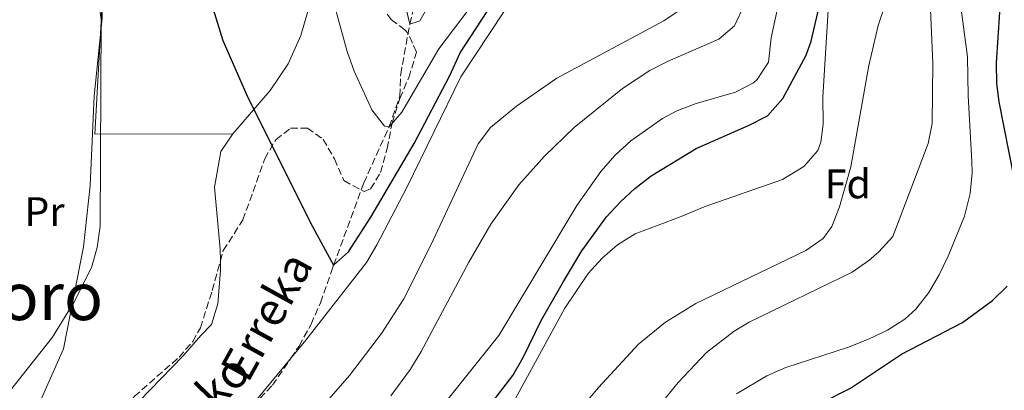
# Model space of a CAD drawing. Units: metres. Extents: x 579756 to 583177, y 4763598 to 4765952.
# Drawn here: x 581553 to 581791, y 4765298 to 4765388 of the extents above; entities that cross this region are included whole.
import ezdxf
from ezdxf.enums import TextEntityAlignment as Align

# ---------------------------------------------------------------- set-up
doc = ezdxf.new("R2010")
doc.units = ezdxf.units.M
doc.header["$MEASUREMENT"] = 0
doc.linetypes.add('DGN Style 3', pattern=[2.435890702152634, 1.739921930109024, -0.6959687720436097])
for name, color, linetype, lineweight in [('Barranco lineal', 142, 'DGN Style 3', 13), ('Curva de nivel directora', 30, 'Continuous', 30), ('Curva de nivel intermedia', 30, 'Continuous', 0), ('Etiqueta de uso rústico', 92, 'Continuous', 0), ('Etiqueta de zona arbolada', 92, 'Continuous', 0), ('Límite de Concejo', 7, 'Continuous', 0), ('Línea de cambio de uso (parcela vista)', 92, 'Continuous', 0), ('Texto de arroyo-regatas y barrancos', 142, 'Continuous', 0), ('Texto de rotulación de espacio menor sin especificar', 7, 'Continuous', 0), ('Zona arbolada', 92, 'DGN Style 3', 0)]:
    doc.layers.add(name, color=color, linetype=linetype, lineweight=lineweight)
doc.styles.add('Style-Arial', font='arial.ttf')

msp = doc.modelspace()

# ---------------------------------------------------------------- linework, layer by layer
at = {"layer": 'Barranco lineal', "color": 142, "linetype": 'DGN Style 3', "lineweight": 13}
msp.add_polyline3d([(581607.6299999999, 4765292.41, 280.0299999999988), (581614.0300000003, 4765299.130000001, 280.3000000000029), (581618.4500000002, 4765305.67, 280), (581620.4699999997, 4765308.65, 279.5500000000029), (581623.3899999997, 4765313.930000001, 278.3600000000006), (581625.6699999999, 4765319.130000001, 276.9900000000052), (581628.3499999996, 4765326.810000001, 275.2400000000052), (581628.8600000005, 4765328.230000001, 275), (581636.1500000004, 4765348.17, 271.9199999999983), (581642.3099999996, 4765361.77, 270), (581644.9100000003, 4765369.210000001, 269.0899999999965), (581645.1100000005, 4765374.49, 268.4799999999959), (581647.3099999996, 4765386.65, 265.1399999999995), (581652.6699999999, 4765407.930000001, 261.4400000000023), (581654.7100000001, 4765420.17, 260.3999999999942), (581654.75, 4765449.130000001, 258.4799999999959), (581663.1500000004, 4765494.49, 255.2799999999988), (581668.8700000001, 4765507.930000001, 254.6999999999971), (581680.2699999996, 4765526.01, 254.1399999999994), (581690.75, 4765542.17, 253.2200000000012), (581698.8700000001, 4765554.09, 252.8600000000006), (581704.7100000001, 4765562.17, 251.7200000000012), (581712.75, 4765574.09, 250.7400000000052)], dxfattribs=at)
at = {"layer": 'Curva de nivel directora', "color": 30, "linetype": 'Continuous', "lineweight": 30, "flags": 128}
for points, elevation in [([(581666.6700000004, 4765294.150000001), (581672.2699999996, 4765301.529999999), (581674.7699999985, 4765305.859999999), (581679.1600000006, 4765314.850000001), (581684.5599999987, 4765324.279999999), (581689.029999999, 4765331.690000001), (581695.0300000004, 4765339.930000001), (581698.3999999989, 4765343.62), (581701.8700000001, 4765346.810000002), (581705.8199999996, 4765349.87), (581716.7099999995, 4765356.49), (581729.5899999986, 4765362.17), (581734.0199999987, 4765364.460000001), (581737.7800000005, 4765368.600000001), (581743.4099999986, 4765379.130000001), (581744.6299999991, 4765382.49), (581748.3899999986, 4765398.890000002)], 300), ([(581795.019999999, 4765343.250000002), (581790.1500000008, 4765367.800000001), (581789.63, 4765372.250000001), (581789.5000000005, 4765377.250000001), (581790.3399999986, 4765389.560000002), (581791.7099999987, 4765397.610000002)], 325), ([(581599.6799999998, 4765390.279999999), (581602.029999999, 4765382.650000001), (581608.0499999984, 4765368.910000001), (581623.7100000002, 4765337.630000004), (581628.8600000001, 4765328.230000001), (581632.4299999997, 4765331.45), (581637.8399999988, 4765339.86), (581648.3399999997, 4765357.710000001), (581656.99, 4765374.170000001), (581659.509999999, 4765379.689999999), (581668.6299999985, 4765393.770000001)], 275), ([(581747.1100000001, 4765294.890000002), (581754.150000001, 4765298.410000001), (581766.5099999993, 4765306.65), (581781.3099999984, 4765314.33), (581788.5899999985, 4765319.690000001), (581792.1099999989, 4765323.170000001)], 325)]:
    msp.add_lwpolyline(points, dxfattribs=dict(at, elevation=elevation))
at = {"layer": 'Curva de nivel intermedia', "color": 30, "linetype": 'Continuous', "lineweight": 0, "flags": 128}
for points, elevation in [([(581792.6600000008, 4765514.599999999), (581790.1500000008, 4765510.329999999), (581779.1400000004, 4765486.100000001), (581776.7900000011, 4765481.689999999), (581763.530000002, 4765462.859999998), (581756.29, 4765451.269999999), (581754.2300000014, 4765446.73), (581746.3900000004, 4765423.930000001), (581743.4600000001, 4765414.029999998), (581738.050000001, 4765398.029999999), (581734.9100000005, 4765383.369999998), (581734.2500000012, 4765377.45), (581731.550000001, 4765373.21), (581730.6600000014, 4765372.460000001), (581726.2699999993, 4765370.17), (581716.7000000007, 4765367.4), (581712.0300000012, 4765365.61), (581708.5599999999, 4765363.819999999), (581700.8799999999, 4765358.34), (581697.0800000001, 4765354.859999998), (581693.610000001, 4765350.949999999), (581687.7900000006, 4765342.730000001), (581668.8699999999, 4765311.21), (581654.7100000001, 4765293.449999999)], 295.0000000000002), ([(581803.6700000013, 4765479.689999999), (581782.5100000009, 4765447.449999999), (581781.0300000012, 4765444.930000001), (581779.070000001, 4765440.33), (581760.8400000008, 4765386.350000001), (581758.6000000011, 4765376.649999999), (581754.1900000012, 4765352.050000002), (581751.4400000019, 4765342.359999999), (581749.5900000011, 4765337.61), (581747.5199999993, 4765334.689999999), (581743.3500000006, 4765331.77), (581716.6700000014, 4765318.990000002), (581709.3300000011, 4765314.399999999), (581702.7500000007, 4765309.069999998), (581693.0800000014, 4765298.619999999), (581677.9100000013, 4765280.49)], 310), ([(581791.9700000002, 4765472.26), (581787.5300000012, 4765467.039999999), (581777.8600000017, 4765457.060000001), (581774.6699999999, 4765453.210000001), (581770.2700000011, 4765446.17), (581764.8700000008, 4765435.609999999), (581758.5000000006, 4765421.489999999), (581752.7899999997, 4765407.609999999), (581750.2900000007, 4765399.88), (581749.2699999993, 4765394.980000001), (581748.7100000005, 4765390.009999999), (581747.47, 4765368.970000001), (581747.5100000004, 4765362.409999999), (581746.9900000016, 4765358.010000001), (581746.1900000015, 4765356.01), (581742.87, 4765352.17), (581737.670000001, 4765348.970000002), (581718.6699999997, 4765342.409999999), (581713.1100000008, 4765340.009999998), (581701.9100000003, 4765335.849999999), (581697.6800000013, 4765333.189999999), (581693.9199999997, 4765329.960000001)], 305.0000000000002), ([(581794.1500000019, 4765446.01), (581788.2900000011, 4765438.130000001), (581785.2500000013, 4765433.359999998), (581782.4700000007, 4765428.170000001), (581779.9900000019, 4765422.490000002), (581776.5499999997, 4765411.61), (581775.0700000001, 4765405.060000001), (581773.6999999998, 4765395.15), (581773.5099999999, 4765390.17), (581774.0700000009, 4765377.210000001), (581773.9700000003, 4765362.600000001), (581772.9900000013, 4765357.689999999), (581764.4100000004, 4765335.210000002), (581761.0300000008, 4765331.45), (581758.6200000013, 4765329.369999999), (581754.5100000009, 4765326.57), (581729.5900000008, 4765314.409999998), (581725.980000001, 4765312.279999998), (581719.2599999999, 4765307.09), (581712.4100000013, 4765299.769999999), (581706.030000002, 4765292.090000001)], 315.0000000000005), ([(581547.1500000008, 4765293.769999999), (581560.7100000017, 4765310.810000001), (581565.9900000012, 4765319.369999998), (581570.1300000007, 4765327.699999999), (581571.55, 4765332.489999999), (581572.2699999998, 4765337.689999999), (581572.5100000012, 4765387.850000001), (581570.0300000003, 4765404.41), (581567.1900000015, 4765419.609999999), (581566.8700000019, 4765423.000000001), (581567.1900000015, 4765428.01), (581567.8200000018, 4765431.850000001)], 280.0000000000002), ([(581792.6699999998, 4765427.319999998), (581787.7700000004, 4765420.109999998), (581783.5400000013, 4765411.769999999), (581781.8300000015, 4765407.05), (581780.8400000012, 4765402.07), (581780.5300000005, 4765397.07), (581780.7100000016, 4765392.09), (581782.4700000007, 4765378.730000001), (581782.6300000016, 4765369.289999999), (581783.5900000005, 4765353.369999998), (581783.6300000007, 4765350.599999999), (581783.1500000001, 4765345.609999999), (581781.78, 4765340.109999998), (581777.8000000014, 4765330.399999999), (581775.6199999999, 4765325.88), (581773.1000000008, 4765321.600000001), (581769.9900000016, 4765317.609999999), (581767.3200000006, 4765315.140000001), (581763.1100000017, 4765312.489999998), (581758.5099999995, 4765310.329999999), (581753.4000000021, 4765308.249999999), (581738.4700000011, 4765303.409999999), (581733.8700000012, 4765301.449999999), (581726.550000001, 4765297.029999998)], 320.0000000000002), ([(581626.9100000011, 4765399.130000001), (581632.1600000014, 4765380.039999999), (581633.810000001, 4765375.25), (581638.1400000006, 4765365.9), (581641.1800000004, 4765361.92), (581642.3099999992, 4765361.77), (581645.4000000005, 4765365.34), (581654.3900000004, 4765380.65), (581672.6300000016, 4765404.810000001)], 270.0000000000002), ([(581646.1000000001, 4765391.719999999), (581647.3099999994, 4765386.649999999), (581649.7300000022, 4765387.49), (581655.9900000007, 4765398.409999999)], 265), ([(581715.3900000007, 4765391.849999999), (581708.9100000008, 4765387.449999998), (581682.9300000013, 4765373.529999999), (581673.1600000014, 4765366.75), (581666.8800000006, 4765361.640000001), (581663.91, 4765357.609999998), (581652.4300000002, 4765333.05), (581645.8499999997, 4765320.079999999), (581640.4699999996, 4765311.65), (581632.7000000002, 4765301.51), (581626.1100000008, 4765293.930000001)], 285), ([(581728.3500000002, 4765391.220000001), (581725.99, 4765386.25), (581722.2300000003, 4765382.970000001), (581709.9600000014, 4765377.689999999), (581705.5300000013, 4765375.390000002), (581698.8500000003, 4765371.039999999), (581687.1700000016, 4765361.619999998), (581679.99, 4765354.650000001), (581673.7500000015, 4765347.689999999), (581666.9299999997, 4765338.210000001), (581661.6300000001, 4765328.970000001), (581650.11, 4765307.300000001), (581647.4700000002, 4765303.05), (581642.7500000017, 4765296.569999999)], 289.9999999999998), ([(581670.1100000005, 4765389.649999999), (581659.7100000001, 4765373.86), (581646.5700000017, 4765347.09), (581639.35, 4765333.189999999), (581636.7900000005, 4765328.890000001), (581622.1100000021, 4765310.090000001), (581601.2700000014, 4765284.890000001)], 280.0000000000002), ([(581693.9199999997, 4765329.960000001), (581690.5800000002, 4765326.26), (581684.8700000015, 4765317.849999999), (581670.1900000009, 4765290.890000001)], 305.0000000000002)]:
    msp.add_lwpolyline(points, dxfattribs=dict(at, elevation=elevation))
at = {"layer": 'Límite de Concejo', "color": 7, "linetype": 'Continuous', "lineweight": 0}
msp.add_polyline3d([(581606.5700000003, 4765585.9, 284.93), (581600.6700000018, 4765549.9, 284.92), (581592.1000000016, 4765515.15, 283.13), (581583.9299999997, 4765477.609999999, 280.23), (581578.0500000007, 4765453.680000001, 278.17), (581574.2699999996, 4765435.859999999, 277.48), (581572.7399999984, 4765422.51, 280.35), (581572.5199999996, 4765404.100000001, 279.63), (581572.7899999992, 4765388.100000001, 279.98), (581570.8000000007, 4765369.16, 281.21), (581569.8500000016, 4765347.560000001, 281), (581568.2100000009, 4765332.689999999, 280.5), (581563.3500000016, 4765308, 279.2800000000001), (581557.379999999, 4765294.480000001, 278.63)], dxfattribs=at)
at = {"layer": 'Línea de cambio de uso (parcela vista)', "color": 92, "linetype": 'Continuous', "lineweight": 0, "extrusion": (0.2502234563074453, 0.0692942947763837, 0.9657051944693058), "elevation": 476007.0036077555, "flags": 128}
msp.add_lwpolyline([(4437291.347448166, -1769401.977720412), (4437300.184307847, -1769368.623981327), (4437342.466170272, -1769383.413630067)], dxfattribs=at)
at = {"layer": 'Línea de cambio de uso (parcela vista)', "color": 92, "linetype": 'Continuous', "lineweight": 0}
for points in [[(581617.8892999999, 4765410.943700001, 272.1208000000042), (581622.5899999999, 4765409.529999999, 271.5200000000041), (581624.3499999996, 4765406.970000001, 271.2400000000052), (581624.9500000002, 4765399.689999999, 271.3999999999942), (581623.2699999996, 4765392.01, 272.7200000000012), (581620.9100000003, 4765383.930000001, 273.8399999999965), (581617.8700000001, 4765377.050000001, 274.1399999999995), (581613.4699999997, 4765370.57, 273.9400000000023), (581604.3899999997, 4765360.09, 275.0399999999936)], [(581604.3899999997, 4765360.09, 275.0399999999936), (581601.5099999999, 4765355.77, 275.3600000000006), (581599.9900000002, 4765347.130000001, 275.3399999999965), (581601.3499999996, 4765332.09, 273.7400000000052), (581601.4162, 4765329.2641, 273.5633999999991)], [(581601.4162, 4765329.2641, 273.5633999999991), (581601.4699999997, 4765326.970000001, 273.4199999999983), (581600.79, 4765318.890000001, 272.9199999999983), (581599.2699999996, 4765313.850000001, 272.7799999999988), (581596.6699999999, 4765311.210000001, 272.8600000000006), (581592.3899999997, 4765306.25, 273.7799999999988), (581587.0300000003, 4765300.810000001, 274.5), (581581.75, 4765295.289999999, 274.8399999999965), (581577.5099999999, 4765288.41, 275.1000000000058), (581573.1100000005, 4765282.33, 274.679999999993), (581572.5998999998, 4765281.852399999, 274.6184999999969)]]:
    msp.add_polyline3d(points, dxfattribs=at)
at = {"layer": 'Zona arbolada', "color": 92, "linetype": 'DGN Style 3', "lineweight": 0}
for points in [[(581580.5499999998, 4765296.41, 283.3699999999953), (581591.3899999997, 4765305.930000001, 282.1300000000047), (581594.7000000002, 4765309.730000001, 281.8000000000029), (581596.5499999998, 4765313.050000001, 281.6100000000006), (581599.4299999997, 4765322.09, 281.5500000000029), (581602.1100000005, 4765331.77, 280.7100000000065), (581606.8700000001, 4765339.210000001, 279.6499999999942), (581612.1500000004, 4765354.01, 278.0099999999948), (581614.8300000001, 4765358.65, 277.5099999999948), (581618.4299999997, 4765361.449999999, 277.3300000000018), (581622.5099999999, 4765361.449999999, 277.3099999999977), (581626.3099999996, 4765358.730000001, 277.25), (581629.0300000003, 4765354.01, 277.2899999999936), (581631.3499999996, 4765348.730000001, 277.570000000007), (581636.25, 4765346.09, 277.9700000000012), (581637.8300000001, 4765346.730000001, 278.0899999999965), (581640.2300000004, 4765350.730000001, 278.25), (581641.8300000001, 4765356.49, 278.3500000000058), (581643.0300000003, 4765362.65, 278.2100000000065), (581644.9100000003, 4765368.65, 277.6300000000047), (581647.0700000003, 4765373.689999999, 277.0299999999988), (581648.9500000002, 4765379.850000001, 276.3099999999977), (581646.9800000004, 4765384.300000001, 275.4900000000052), (581646.1500000004, 4765385.289999999, 275.3099999999977), (581642.9100000003, 4765387.689999999, 274.8300000000018), (581639.8700000001, 4765391.800000001, 274.1199999999953)], [(581601.4162, 4765329.2641, 280.9275000000052), (581602.1100000005, 4765331.77, 280.7100000000065), (581606.8700000001, 4765339.210000001, 279.6499999999942), (581612.1500000004, 4765354.01, 278.0099999999948), (581614.8300000001, 4765358.65, 277.5099999999948), (581618.4299999997, 4765361.449999999, 277.3300000000018), (581622.5099999999, 4765361.449999999, 277.3099999999977), (581626.3099999996, 4765358.730000001, 277.25), (581629.0300000003, 4765354.01, 277.2899999999936), (581631.3499999996, 4765348.730000001, 277.570000000007), (581636.25, 4765346.09, 277.9700000000012), (581637.8300000001, 4765346.730000001, 278.0899999999965), (581640.2300000004, 4765350.730000001, 278.25), (581641.8300000001, 4765356.49, 278.3500000000058), (581643.0300000003, 4765362.65, 278.2100000000065), (581644.9100000003, 4765368.65, 277.6300000000047), (581647.0700000003, 4765373.689999999, 277.0299999999988), (581648.9500000002, 4765379.850000001, 276.3099999999977), (581646.9800000004, 4765384.300000001, 275.4900000000052), (581646.1500000004, 4765385.289999999, 275.3099999999977), (581642.9100000003, 4765387.689999999, 274.8300000000018), (581639.8700000001, 4765391.800000001, 274.1199999999953)], [(581572.5998999998, 4765281.852399999, 284.6802000000025), (581573.6299999999, 4765284.890000001, 284.3500000000058), (581577.1900000004, 4765292.09, 283.7100000000065), (581580.5499999998, 4765296.41, 283.3699999999953), (581591.3899999997, 4765305.930000001, 282.1300000000047), (581594.7000000002, 4765309.730000001, 281.8000000000029), (581596.5499999998, 4765313.050000001, 281.6100000000006), (581599.4299999997, 4765322.09, 281.5500000000029), (581601.4162, 4765329.2641, 280.9275000000052)]]:
    msp.add_polyline3d(points, dxfattribs=at)

# ---------------------------------------------------------------- texts
at = {"layer": 'Etiqueta de uso rústico', "color": 92, "linetype": 'Continuous', "lineweight": 0, "style": 'Style-Arial'}
msp.add_text('Pr', height=7.000000000000002, dxfattribs=at).set_placement((581558.7654566085, 4765341.210010001, 282.4900000000052), align=Align.MIDDLE_CENTER)
at = {"layer": 'Etiqueta de zona arbolada', "color": 92, "linetype": 'Continuous', "lineweight": 0, "style": 'Style-Arial'}
msp.add_text('Fd', height=7.000000000000002, dxfattribs=at).set_placement((581753.487441365, 4765347.930010001, 309.6000000000058), align=Align.MIDDLE_CENTER)
at = {"layer": 'Texto de arroyo-regatas y barrancos', "color": 142, "linetype": 'Continuous', "lineweight": 0, "style": 'Style-Arial'}
for s, rotation, p in [('Erreka', 61.14534999999999, (581608.089999999, 4765299.42, 278.6000000000058)), ('Intsusaudeko', 46.07928, (581561.3400000002, 4765252.12, 277.0899999999965))]:
    msp.add_text(s, height=8, rotation=rotation, dxfattribs=at).set_placement(p)
at = {"layer": 'Texto de rotulación de espacio menor sin especificar', "color": 7, "linetype": 'Continuous', "lineweight": 0, "style": 'Style-Arial'}
msp.add_text('Allinsoro', height=11.5, dxfattribs=at).set_placement((581540.6016577578, 4765320.680010001, 287.7299999999959), align=Align.MIDDLE_CENTER)

doc.saveas('drawing.dxf')
